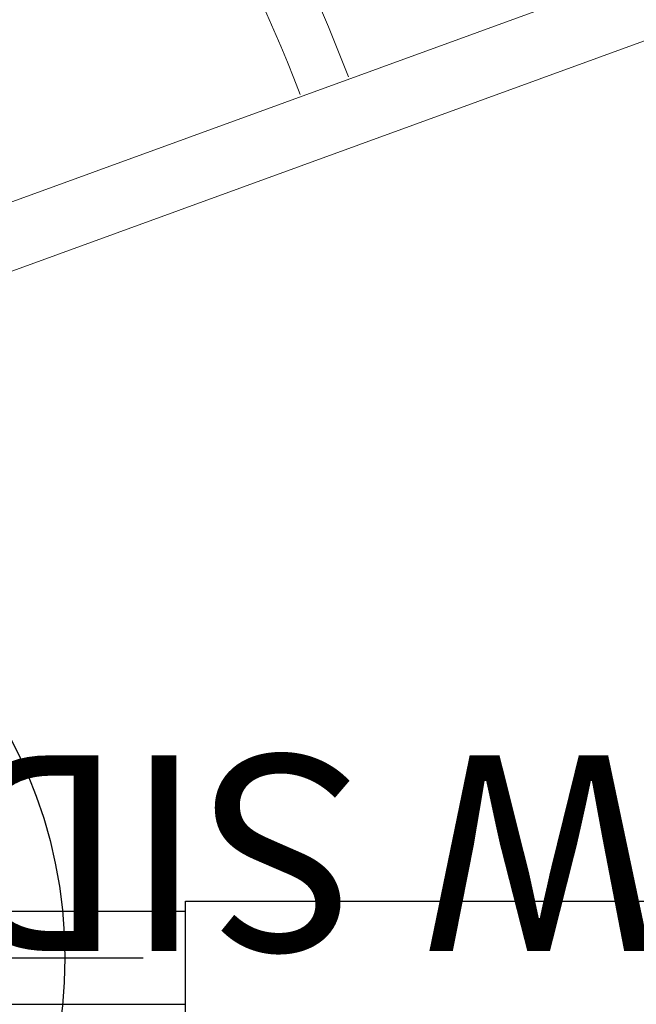
# Model space of a CAD drawing. Extents: x 4786 to 5371, y -5336 to -4754.
# Drawn here: x 5022 to 5038, y -4977 to -4952 of the extents above; entities that cross this region are included whole.
import ezdxf
from ezdxf.enums import TextEntityAlignment as Align

# ---------------------------------------------------------------- set-up
doc = ezdxf.new("R2010")
doc.units = 0
doc.header["$MEASUREMENT"] = 0
doc.linetypes.add('CENTER', pattern=[0.6, 0.375, -0.075, 0.075, -0.075])
doc.layers.get('0').update_dxf_attribs({"color": 5, "linetype": 'CONTINUOUS'})
doc.layers.add('Ft', color=1, linetype='CONTINUOUS', plot=False)
doc.layers.add('PHASE-1', color=6, linetype='CONTINUOUS')
doc.layers.add('TXT', color=7, linetype='CENTER')
doc.styles.add('SIMPLEX', font='simplex.shx')

# ---------------------------------------------------------------- blocks, each defined once
blk = doc.blocks.new('23690300')
for p, q in [((15.088, 25.187), (2.514, 25.187)), ((2.97, 22.813), (15.088, 22.813))]:
    blk.add_line(p, q)
blk.add_lwpolyline([(15.088, 22.557), (15.088, 25.446), (28.879, 25.446), (28.879, 22.551)])
blk = doc.blocks.new('236886X0')
at = {"lineweight": 15}
blk.add_lwpolyline([(-11.972, -4.508, 0.228008), (11.367, -44.363, -0.117266), (48.418, -11.901, -0.118044), (95.231, 3.987, 0.23048), (72.158, 43.941, -0.124377), (35.148, 11.611, -0.12043)], format="xyb", close=True, dxfattribs=at)
at = {"layer": 'TXT', "style": 'SIMPLEX'}
blk.add_text('LOW SIDE ', height=5, dxfattribs=at).set_placement((-19.596, -27.32), align=Align.MIDDLE)
blk = doc.blocks.new('23691600')
at = {"linetype": 'Continuous', "lineweight": 0}
for p, q in [((53.841, -50.228), (9.812, -13.304)), ((8.715, -14.548), (52.721, -51.468))]:
    blk.add_line(p, q, dxfattribs=at)
blk.add_arc((-7.239, 0), 45.453, 321.0472, 338.9528, dxfattribs=at)
at = {"linetype": 'Continuous', "lineweight": 0, "extrusion": (0, 0, -1)}
blk.add_arc((7.239, 0), 46.768, 201.0178, 218.9822, dxfattribs=at)
blk = doc.blocks.new('23518612A')
at = {"layer": 'Ft'}
blk.add_line((69.164, 24.122), (97.164, 24.122), dxfattribs=at)
blk.add_circle((83.164, 24.122), 12, dxfattribs=at)

msp = doc.modelspace()

# ---------------------------------------------------------------- block references
at = {"layer": 'PHASE-1'}
for name, p, rotation in [('23691600', (4990.803, -4963.533, 72), 59.9999999997491), ('236886X0', (5011.588, -4999.533, 144), 179.9999999997492), ('23690300', (5011.588, -4999.533, 144), 359.9999999997492)]:
    msp.add_blockref(name, p, dxfattribs=dict(at, rotation=rotation))
msp.add_blockref('23518612A', (4928.424, -4999.655, 72), dxfattribs=at)

doc.saveas('drawing.dxf')
